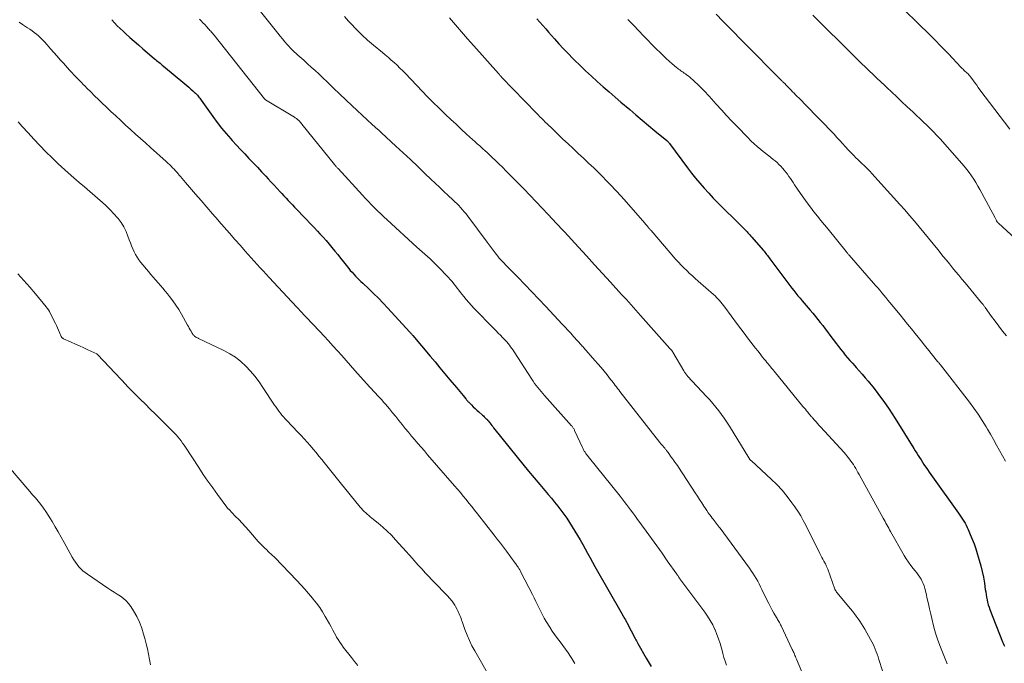
# Model space of a CAD drawing. Units: feet. Extents: x 1980000 to 1985031, y 600000 to 604725.
# Drawn here: x 1980559 to 1980750, y 601087 to 601212 of the extents above; entities that cross this region are included whole.
import ezdxf

# ---------------------------------------------------------------- set-up
doc = ezdxf.new("R2010")
doc.units = ezdxf.units.FT
doc.header["$LTSCALE"] = 100
doc.header["$MEASUREMENT"] = 0
doc.layers.add('CONTOUR INDEX', color=32, linetype='Continuous', lineweight=25)
doc.layers.add('CONTOUR INTERMEDIATE', color=40, linetype='Continuous', lineweight=15)

msp = doc.modelspace()

# ---------------------------------------------------------------- linework, layer by layer
at = {"layer": 'CONTOUR INDEX', "flags": 128}
for points, elevation in [([(1980576.9, 601211.98), (1980577.42, 601211.4), (1980577.95, 601210.82), (1980578.5, 601210.27), (1980579.07, 601209.73), (1980579.55, 601209.29), (1980580.37, 601208.54), (1980581.2, 601207.8), (1980582.04, 601207.07), (1980582.88, 601206.35), (1980585.13, 601204.45), (1980585.35, 601204.26), (1980585.58, 601204.08), (1980585.8, 601203.89), (1980586.02, 601203.7), (1980586.24, 601203.52), (1980586.47, 601203.33), (1980586.69, 601203.15), (1980586.91, 601202.96), (1980591.08, 601199.5), (1980591.47, 601199.17), (1980591.85, 601198.85), (1980592.22, 601198.52), (1980592.6, 601198.19), (1980592.97, 601197.85), (1980593.15, 601197.68), (1980593.33, 601197.51), (1980593.49, 601197.32), (1980593.65, 601197.13), (1980593.8, 601196.94), (1980593.95, 601196.74), (1980594.1, 601196.55), (1980594.24, 601196.35), (1980596.53, 601193.16), (1980597.36, 601192.04), (1980598.21, 601190.94), (1980599.1, 601189.87), (1980600.01, 601188.82), (1980600.27, 601188.53), (1980601.07, 601187.64), (1980601.87, 601186.76), (1980602.69, 601185.9), (1980603.51, 601185.03), (1980604.33, 601184.17), (1980605.15, 601183.31), (1980605.97, 601182.44), (1980606.79, 601181.58), (1980607.26, 601181.08), (1980607.84, 601180.45), (1980608.42, 601179.83), (1980609, 601179.21), (1980609.57, 601178.58), (1980609.92, 601178.2), (1980610.32, 601177.76), (1980610.73, 601177.33), (1980611.14, 601176.89), (1980611.54, 601176.46), (1980611.95, 601176.03), (1980612.36, 601175.59), (1980612.77, 601175.16), (1980613.19, 601174.74), (1980613.87, 601174.03), (1980614.62, 601173.25), (1980615.37, 601172.47), (1980616.11, 601171.68), (1980616.85, 601170.88), (1980617.31, 601170.38), (1980617.9, 601169.73), (1980618.49, 601169.07), (1980619.07, 601168.4), (1980619.64, 601167.73), (1980620.2, 601167.05), (1980620.76, 601166.36), (1980621.31, 601165.67), (1980621.86, 601164.98), (1980622.89, 601163.69), (1980623.2, 601163.3), (1980623.53, 601162.92), (1980623.86, 601162.55), (1980624.2, 601162.18), (1980624.55, 601161.82), (1980624.91, 601161.47), (1980625.27, 601161.12), (1980625.63, 601160.78), (1980626.79, 601159.69), (1980627.73, 601158.79), (1980628.65, 601157.88), (1980629.55, 601156.95), (1980630.44, 601156), (1980634.76, 601151.31), (1980634.83, 601151.22), (1980634.91, 601151.14), (1980634.98, 601151.06), (1980635.06, 601150.97), (1980635.13, 601150.89), (1980635.2, 601150.8), (1980635.28, 601150.71), (1980635.35, 601150.63), (1980638.68, 601146.66), (1980639.65, 601145.51), (1980640.61, 601144.36), (1980641.58, 601143.21), (1980642.55, 601142.06), (1980643.84, 601140.53), (1980644.17, 601140.15), (1980644.49, 601139.76), (1980644.81, 601139.36), (1980645.12, 601138.97), (1980645.62, 601138.35), (1980645.69, 601138.27), (1980645.76, 601138.18), (1980645.83, 601138.1), (1980645.89, 601138.01), (1980645.97, 601137.93), (1980646.04, 601137.85), (1980646.11, 601137.77), (1980646.19, 601137.69), (1980646.73, 601137.16), (1980647.08, 601136.82), (1980647.44, 601136.48), (1980647.79, 601136.15), (1980648.15, 601135.81), (1980648.89, 601135.15), (1980649.04, 601135.02), (1980649.18, 601134.88), (1980649.33, 601134.74), (1980649.47, 601134.61), (1980649.68, 601134.41), (1980649.72, 601134.37), (1980649.76, 601134.33), (1980649.79, 601134.29), (1980649.83, 601134.25), (1980649.87, 601134.21), (1980649.9, 601134.17), (1980649.94, 601134.13), (1980649.97, 601134.08), (1980650.28, 601133.68), (1980650.47, 601133.44), (1980650.66, 601133.2), (1980650.85, 601132.96), (1980651.04, 601132.72), (1980655.61, 601127), (1980656.7, 601125.65), (1980657.79, 601124.32), (1980658.9, 601122.99), (1980660.02, 601121.68), (1980660.98, 601120.55), (1980661.62, 601119.8), (1980662.25, 601119.05), (1980662.88, 601118.29), (1980663.49, 601117.52), (1980664.1, 601116.75), (1980664.68, 601115.96), (1980665.23, 601115.15), (1980665.76, 601114.32), (1980666.83, 601112.62), (1980667.34, 601111.78), (1980667.84, 601110.94), (1980668.33, 601110.08), (1980668.81, 601109.22), (1980669.28, 601108.36), (1980669.76, 601107.49), (1980670.24, 601106.64), (1980670.72, 601105.78), (1980676.01, 601096.51), (1980676.05, 601096.43), (1980676.09, 601096.36), (1980676.13, 601096.28), (1980676.17, 601096.2), (1980676.2, 601096.14), (1980676.22, 601096.09), (1980676.25, 601096.05), (1980676.28, 601096), (1980676.3, 601095.95), (1980676.33, 601095.9), (1980676.35, 601095.88), (1980676.36, 601095.86), (1980676.37, 601095.85), (1980676.38, 601095.83), (1980676.43, 601095.76), (1980676.44, 601095.74), (1980676.45, 601095.73), (1980676.46, 601095.71), (1980676.47, 601095.69), (1980676.63, 601095.42), (1980676.71, 601095.27), (1980676.8, 601095.11), (1980676.88, 601094.96), (1980676.96, 601094.8), (1980678.53, 601091.78), (1980678.66, 601091.55), (1980678.78, 601091.32)], 940), ([(1980659.44, 601212.16), (1980660.01, 601211.51), (1980660.58, 601210.85), (1980661.15, 601210.19), (1980661.72, 601209.54), (1980662.29, 601208.88), (1980662.85, 601208.24), (1980663.72, 601207.27), (1980664.59, 601206.32), (1980665.49, 601205.39), (1980666.4, 601204.46), (1980666.72, 601204.14), (1980667.81, 601203.08), (1980668.91, 601202.03), (1980670.03, 601200.99), (1980671.15, 601199.97), (1980672.3, 601198.95), (1980673.45, 601197.95), (1980674.61, 601196.95), (1980675.77, 601195.96), (1980677.46, 601194.52), (1980678.68, 601193.49), (1980679.9, 601192.46), (1980681.13, 601191.44), (1980682.36, 601190.42), (1980684.67, 601188.52), (1980684.74, 601188.46), (1980684.82, 601188.39), (1980684.89, 601188.32), (1980684.96, 601188.25), (1980685.02, 601188.18), (1980685.09, 601188.1), (1980685.15, 601188.03), (1980685.21, 601187.95), (1980688.69, 601183.23), (1980689.47, 601182.2), (1980690.27, 601181.19), (1980691.1, 601180.21), (1980691.95, 601179.24), (1980692.81, 601178.28), (1980693.7, 601177.34), (1980694.6, 601176.42), (1980695.51, 601175.51), (1980698.22, 601172.85), (1980698.43, 601172.64), (1980698.65, 601172.43), (1980698.86, 601172.21), (1980699.07, 601172), (1980699.22, 601171.84), (1980699.35, 601171.71), (1980699.48, 601171.57), (1980699.61, 601171.44), (1980699.74, 601171.3), (1980699.87, 601171.17), (1980699.99, 601171.03), (1980700.12, 601170.9), (1980700.25, 601170.76), (1980700.39, 601170.61), (1980700.58, 601170.4), (1980700.77, 601170.18), (1980700.97, 601169.97), (1980701.16, 601169.75), (1980703.38, 601167.21), (1980703.55, 601167.01), (1980703.72, 601166.81), (1980703.89, 601166.6), (1980704.06, 601166.39), (1980704.22, 601166.18), (1980704.38, 601165.97), (1980704.54, 601165.76), (1980704.7, 601165.55), (1980708.2, 601160.85), (1980708.58, 601160.35), (1980708.96, 601159.85), (1980709.35, 601159.36), (1980709.74, 601158.87), (1980710.14, 601158.38), (1980710.54, 601157.9), (1980710.95, 601157.41), (1980711.35, 601156.93), (1980712.54, 601155.55), (1980713.03, 601154.96), (1980713.52, 601154.37), (1980714.01, 601153.78), (1980714.48, 601153.18), (1980714.96, 601152.57), (1980715.43, 601151.97), (1980715.89, 601151.35), (1980716.35, 601150.74), (1980717.6, 601149.05), (1980718.03, 601148.49), (1980718.45, 601147.93), (1980718.89, 601147.39), (1980719.34, 601146.85), (1980719.79, 601146.31), (1980720.24, 601145.78), (1980720.71, 601145.26), (1980721.17, 601144.73), (1980721.43, 601144.45), (1980722.02, 601143.79), (1980722.61, 601143.13), (1980723.19, 601142.45), (1980723.76, 601141.78), (1980724.01, 601141.48), (1980724.69, 601140.65), (1980725.36, 601139.81), (1980726, 601138.95), (1980726.63, 601138.09), (1980727.25, 601137.21), (1980727.85, 601136.33), (1980728.44, 601135.43), (1980729.01, 601134.53), (1980732.65, 601128.71), (1980732.93, 601128.26), (1980733.2, 601127.82), (1980733.48, 601127.37), (1980733.77, 601126.93), (1980734.05, 601126.49), (1980734.33, 601126.05), (1980734.62, 601125.61), (1980734.91, 601125.17), (1980734.97, 601125.09), (1980735.3, 601124.61), (1980735.62, 601124.13), (1980735.95, 601123.66), (1980736.29, 601123.19), (1980741.34, 601116.14), (1980741.6, 601115.76), (1980741.86, 601115.38), (1980742.11, 601114.99), (1980742.35, 601114.6), (1980742.59, 601114.21), (1980742.8, 601113.8), (1980743.01, 601113.39), (1980743.2, 601112.97), (1980743.61, 601112), (1980743.99, 601111.09), (1980744.34, 601110.17), (1980744.66, 601109.24), (1980744.96, 601108.3), (1980745.36, 601107), (1980745.66, 601105.91), (1980745.93, 601104.81), (1980746.15, 601103.7), (1980746.34, 601102.58), (1980746.52, 601101.34), (1980746.6, 601100.84), (1980746.68, 601100.34), (1980746.76, 601099.84), (1980746.86, 601099.34), (1980746.97, 601098.85), (1980747.09, 601098.36), (1980747.25, 601097.88), (1980747.42, 601097.41), (1980749.88, 601091.16), (1980750, 601090.87), (1980750.13, 601090.58), (1980750.26, 601090.29)], 920), ([(1980678.78, 601091.32), (1980678.91, 601091.09), (1980679.04, 601090.86), (1980680.68, 601087.99), (1980681.6, 601086.38)], 940)]:
    msp.add_lwpolyline(points, dxfattribs=dict(at, elevation=elevation))
at = {"layer": 'CONTOUR INTERMEDIATE', "flags": 128}
for points, elevation in [([(1980603.19, 601216.89), (1980609.1, 601209.36), (1980609.55, 601208.8), (1980610.01, 601208.24), (1980610.48, 601207.69), (1980610.96, 601207.15), (1980611.26, 601206.81), (1980611.6, 601206.45), (1980611.95, 601206.09), (1980612.3, 601205.75), (1980612.67, 601205.42), (1980613.04, 601205.09), (1980613.41, 601204.76), (1980613.78, 601204.43), (1980614.15, 601204.1), (1980614.89, 601203.44), (1980615.62, 601202.78), (1980616.35, 601202.11), (1980617.08, 601201.44), (1980617.79, 601200.76), (1980618.76, 601199.83), (1980619.96, 601198.68), (1980621.16, 601197.54), (1980622.36, 601196.4), (1980623.57, 601195.26), (1980627.43, 601191.65), (1980627.54, 601191.54), (1980627.65, 601191.44), (1980627.77, 601191.34), (1980627.89, 601191.23), (1980628, 601191.13), (1980628.12, 601191.03), (1980628.24, 601190.93), (1980628.36, 601190.83), (1980628.51, 601190.71), (1980628.71, 601190.54), (1980628.9, 601190.37), (1980629.09, 601190.2), (1980629.28, 601190.03), (1980632.06, 601187.45), (1980633.48, 601186.13), (1980634.9, 601184.8), (1980636.3, 601183.46), (1980637.7, 601182.12), (1980638.83, 601181.02), (1980639.66, 601180.22), (1980640.5, 601179.43), (1980641.34, 601178.63), (1980642.19, 601177.85), (1980643.09, 601177.01), (1980643.48, 601176.64), (1980643.87, 601176.26), (1980644.25, 601175.88), (1980644.62, 601175.49), (1980644.98, 601175.08), (1980645.33, 601174.67), (1980645.67, 601174.25), (1980646, 601173.83), (1980649.76, 601168.77), (1980650.15, 601168.25), (1980650.53, 601167.74), (1980650.92, 601167.22), (1980651.32, 601166.71), (1980652.04, 601165.77), (1980652.07, 601165.73), (1980652.11, 601165.69), (1980652.14, 601165.64), (1980652.18, 601165.6), (1980652.21, 601165.56), (1980652.25, 601165.53), (1980652.29, 601165.49), (1980652.33, 601165.45), (1980652.6, 601165.17), (1980652.77, 601164.99), (1980652.95, 601164.81), (1980653.12, 601164.64), (1980653.29, 601164.46), (1980655.71, 601161.98), (1980657.08, 601160.56), (1980658.46, 601159.13), (1980659.82, 601157.69), (1980661.17, 601156.25), (1980664.35, 601152.85), (1980664.91, 601152.26), (1980665.46, 601151.66), (1980666.01, 601151.07), (1980666.55, 601150.47), (1980667.34, 601149.62), (1980667.49, 601149.45), (1980667.65, 601149.28), (1980667.8, 601149.11), (1980667.96, 601148.93), (1980668.11, 601148.76), (1980668.26, 601148.59), (1980668.41, 601148.42), (1980668.57, 601148.24), (1980670.69, 601145.82), (1980671.3, 601145.12), (1980671.89, 601144.42), (1980672.48, 601143.7), (1980673.07, 601142.99), (1980673.76, 601142.13), (1980673.99, 601141.84), (1980674.22, 601141.55), (1980674.45, 601141.26), (1980674.67, 601140.96), (1980674.89, 601140.67), (1980675.12, 601140.37), (1980675.34, 601140.08), (1980675.57, 601139.79), (1980683.34, 601129.87), (1980683.51, 601129.64), (1980683.69, 601129.42), (1980683.88, 601129.2), (1980684.06, 601128.98), (1980684.26, 601128.75), (1980684.35, 601128.64), (1980684.44, 601128.54), (1980684.52, 601128.44), (1980684.61, 601128.33), (1980684.69, 601128.22), (1980684.77, 601128.12), (1980684.85, 601128.01), (1980684.93, 601127.9), (1980685.19, 601127.53), (1980685.4, 601127.23), (1980685.61, 601126.94), (1980685.83, 601126.65), (1980686.04, 601126.36), (1980686.06, 601126.32), (1980686.28, 601126.01), (1980686.5, 601125.7), (1980686.72, 601125.39), (1980686.93, 601125.07), (1980690.18, 601120.07), (1980690.6, 601119.43), (1980691.02, 601118.79), (1980691.44, 601118.15), (1980691.87, 601117.51), (1980692.19, 601117.04), (1980692.46, 601116.64), (1980692.73, 601116.24), (1980693.02, 601115.85), (1980693.3, 601115.47), (1980693.51, 601115.2), (1980693.7, 601114.95), (1980693.88, 601114.7), (1980694.07, 601114.45), (1980694.26, 601114.2), (1980694.45, 601113.95), (1980694.64, 601113.7), (1980694.82, 601113.45), (1980695.01, 601113.2), (1980700.7, 601105.44), (1980701.05, 601104.95), (1980701.39, 601104.46), (1980701.71, 601103.95), (1980702.02, 601103.44), (1980702.32, 601102.92), (1980702.6, 601102.39), (1980702.88, 601101.86), (1980703.14, 601101.32), (1980704.16, 601099.21), (1980704.47, 601098.58), (1980704.79, 601097.95), (1980705.13, 601097.33), (1980705.48, 601096.71), (1980705.96, 601095.9), (1980706.08, 601095.69), (1980706.2, 601095.49), (1980706.31, 601095.29), (1980706.43, 601095.08), (1980706.54, 601094.88), (1980706.66, 601094.67), (1980706.76, 601094.46), (1980706.86, 601094.25), (1980709.04, 601089.64), (1980709.05, 601089.62), (1980709.05, 601089.61), (1980709.06, 601089.59), (1980709.07, 601089.58), (1980709.11, 601089.52), (1980709.12, 601089.5), (1980709.12, 601089.49), (1980709.13, 601089.47), (1980709.14, 601089.45), (1980709.19, 601089.36), (1980709.22, 601089.29), (1980709.26, 601089.23), (1980709.29, 601089.17), (1980709.31, 601089.1), (1980709.46, 601088.76), (1980709.55, 601088.53), (1980709.65, 601088.29), (1980709.75, 601088.06), (1980709.85, 601087.82), (1980713.98, 601077.96)], 932), ([(1980694.28, 601213.04), (1980695.58, 601211.7), (1980696.65, 601210.6), (1980697.73, 601209.5), (1980698.8, 601208.4), (1980699.88, 601207.31), (1980706.73, 601200.39), (1980706.82, 601200.29), (1980706.92, 601200.2), (1980707.02, 601200.1), (1980707.11, 601200.01), (1980707.21, 601199.91), (1980707.3, 601199.82), (1980707.4, 601199.72), (1980707.5, 601199.63), (1980707.92, 601199.2), (1980708.22, 601198.9), (1980708.52, 601198.6), (1980708.81, 601198.3), (1980709.1, 601197.99), (1980709.39, 601197.69), (1980709.69, 601197.38), (1980709.98, 601197.08), (1980710.28, 601196.78), (1980713.75, 601193.25), (1980714.33, 601192.67), (1980714.9, 601192.08), (1980715.47, 601191.5), (1980716.03, 601190.91), (1980716.6, 601190.32), (1980717.16, 601189.73), (1980717.72, 601189.13), (1980718.27, 601188.53), (1980719.91, 601186.72), (1980720.28, 601186.32), (1980720.65, 601185.93), (1980721.03, 601185.55), (1980721.41, 601185.17), (1980721.8, 601184.8), (1980722.18, 601184.43), (1980722.57, 601184.06), (1980722.97, 601183.69), (1980722.98, 601183.68), (1980723.38, 601183.3), (1980723.76, 601182.91), (1980724.14, 601182.51), (1980724.52, 601182.11), (1980729.93, 601176.09), (1980730.88, 601175.03), (1980731.82, 601173.95), (1980732.75, 601172.86), (1980733.66, 601171.77), (1980734.57, 601170.66), (1980735.48, 601169.56), (1980736.38, 601168.45), (1980737.29, 601167.34), (1980738.37, 601166.01), (1980738.97, 601165.28), (1980739.57, 601164.54), (1980740.17, 601163.81), (1980740.77, 601163.08), (1980741.38, 601162.35), (1980741.98, 601161.62), (1980742.59, 601160.89), (1980743.19, 601160.16), (1980745.8, 601157.01), (1980745.89, 601156.89), (1980745.99, 601156.78), (1980746.08, 601156.66), (1980746.17, 601156.55), (1980746.25, 601156.43), (1980746.34, 601156.32), (1980746.43, 601156.2), (1980746.51, 601156.08), (1980747.74, 601154.37), (1980748.44, 601153.41), (1980749.15, 601152.45), (1980749.89, 601151.5), (1980750.63, 601150.57)], 912), ([(1980730.3, 601214.34), (1980733.88, 601210.86), (1980735.27, 601209.49), (1980736.65, 601208.11), (1980738.01, 601206.72), (1980739.36, 601205.32), (1980741.78, 601202.79), (1980741.92, 601202.64), (1980742.06, 601202.5), (1980742.2, 601202.35), (1980742.34, 601202.21), (1980742.49, 601202.06), (1980742.64, 601201.92), (1980742.78, 601201.78), (1980742.94, 601201.65), (1980743.17, 601201.44), (1980743.25, 601201.36), (1980743.33, 601201.29), (1980743.4, 601201.21), (1980743.47, 601201.13), (1980743.54, 601201.05), (1980743.61, 601200.96), (1980743.68, 601200.88), (1980743.74, 601200.79), (1980744.23, 601200.1), (1980744.54, 601199.67), (1980744.85, 601199.24), (1980745.17, 601198.81), (1980745.49, 601198.39), (1980751.29, 601190.7)], 904), ([(1980558.89, 601211.47), (1980559.54, 601211.04), (1980560.5, 601210.43), (1980560.94, 601210.13), (1980561.38, 601209.82), (1980561.81, 601209.5), (1980562.23, 601209.17), (1980562.63, 601208.82), (1980563.03, 601208.46), (1980563.41, 601208.08), (1980563.78, 601207.69), (1980564.34, 601207.07), (1980564.98, 601206.35), (1980565.62, 601205.64), (1980566.25, 601204.92), (1980566.88, 601204.2), (1980567.48, 601203.51), (1980567.87, 601203.06), (1980568.26, 601202.62), (1980568.66, 601202.19), (1980569.06, 601201.76), (1980569.15, 601201.66), (1980569.51, 601201.29), (1980569.87, 601200.91), (1980570.24, 601200.54), (1980570.6, 601200.16), (1980570.96, 601199.79), (1980571.33, 601199.42), (1980571.7, 601199.04), (1980572.06, 601198.67), (1980572.79, 601197.95), (1980573.53, 601197.21), (1980574.27, 601196.49), (1980575.02, 601195.77), (1980575.77, 601195.05), (1980576.7, 601194.17), (1980577.65, 601193.28), (1980578.6, 601192.39), (1980579.56, 601191.51), (1980580.53, 601190.64), (1980581.49, 601189.78), (1980582.46, 601188.91), (1980583.43, 601188.04), (1980584.4, 601187.17), (1980587.46, 601184.41), (1980587.77, 601184.13), (1980588.08, 601183.84), (1980588.39, 601183.54), (1980588.68, 601183.24), (1980588.98, 601182.93), (1980589.27, 601182.62), (1980589.55, 601182.3), (1980589.83, 601181.98), (1980589.92, 601181.88), (1980590.25, 601181.51), (1980590.57, 601181.14), (1980590.89, 601180.76), (1980591.21, 601180.39), (1980593.16, 601178.11), (1980594.26, 601176.84), (1980595.35, 601175.56), (1980596.45, 601174.29), (1980597.55, 601173.03), (1980597.68, 601172.88), (1980598.72, 601171.69), (1980599.76, 601170.5), (1980600.8, 601169.31), (1980601.85, 601168.12), (1980602.79, 601167.05), (1980603.37, 601166.4), (1980603.94, 601165.75), (1980604.52, 601165.1), (1980605.1, 601164.46), (1980605.69, 601163.82), (1980606.27, 601163.18), (1980606.86, 601162.54), (1980607.45, 601161.9), (1980611.83, 601157.21), (1980611.98, 601157.05), (1980612.14, 601156.88), (1980612.29, 601156.71), (1980612.44, 601156.55), (1980612.73, 601156.23), (1980612.8, 601156.15), (1980613, 601155.95), (1980613.08, 601155.87), (1980613.17, 601155.78), (1980613.26, 601155.69), (1980613.34, 601155.6), (1980617.22, 601151.47), (1980618.09, 601150.53), (1980618.96, 601149.59), (1980619.82, 601148.65), (1980620.68, 601147.69), (1980621.53, 601146.74), (1980622.38, 601145.78), (1980623.23, 601144.83), (1980624.09, 601143.88), (1980626.92, 601140.71), (1980627.3, 601140.28), (1980627.7, 601139.85), (1980628.09, 601139.43), (1980628.49, 601139.01), (1980628.89, 601138.59), (1980629.29, 601138.16), (1980629.67, 601137.73), (1980630.05, 601137.29), (1980630.8, 601136.39), (1980631.42, 601135.65), (1980632.04, 601134.9), (1980632.65, 601134.14), (1980633.26, 601133.37), (1980633.28, 601133.34), (1980633.87, 601132.59), (1980634.47, 601131.85), (1980635.08, 601131.12), (1980635.7, 601130.39), (1980636.33, 601129.67), (1980636.95, 601128.95), (1980637.58, 601128.22), (1980638.2, 601127.5), (1980643.44, 601121.46), (1980644.01, 601120.8), (1980644.58, 601120.13), (1980645.14, 601119.46), (1980645.7, 601118.78), (1980646.25, 601118.1), (1980646.8, 601117.42), (1980647.35, 601116.73), (1980647.89, 601116.04), (1980651.14, 601111.89), (1980651.74, 601111.11), (1980652.34, 601110.33), (1980652.94, 601109.54), (1980653.52, 601108.75), (1980655.21, 601106.46), (1980655.33, 601106.3), (1980655.45, 601106.13), (1980655.56, 601105.97), (1980655.68, 601105.8), (1980655.79, 601105.63), (1980655.95, 601105.37), (1980656.11, 601105.11), (1980656.26, 601104.85), (1980656.4, 601104.58), (1980658.59, 601100.34), (1980658.92, 601099.68), (1980659.24, 601099.02), (1980659.56, 601098.36), (1980659.86, 601097.69), (1980660.18, 601097.02), (1980660.51, 601096.37), (1980660.87, 601095.73), (1980661.25, 601095.1), (1980661.95, 601093.99), (1980662.42, 601093.26), (1980662.92, 601092.54), (1980663.43, 601091.83), (1980663.96, 601091.14), (1980664.49, 601090.44), (1980665.01, 601089.74), (1980665.51, 601089.02), (1980665.99, 601088.29), (1980666.23, 601087.91), (1980666.81, 601086.98)], 944), ([(1980593.88, 601212.1), (1980594.23, 601211.75), (1980594.58, 601211.39), (1980594.93, 601211.02), (1980595.27, 601210.65), (1980595.66, 601210.22), (1980595.8, 601210.06), (1980595.94, 601209.91), (1980596.08, 601209.75), (1980596.21, 601209.59), (1980596.34, 601209.43), (1980596.48, 601209.27), (1980596.61, 601209.11), (1980596.74, 601208.95), (1980606.53, 601196.61), (1980606.55, 601196.59), (1980606.56, 601196.58), (1980606.58, 601196.56), (1980606.6, 601196.54), (1980606.67, 601196.48), (1980606.69, 601196.47), (1980606.7, 601196.45), (1980606.72, 601196.44), (1980606.74, 601196.43), (1980612.34, 601193.04), (1980612.48, 601192.95), (1980612.62, 601192.86), (1980612.75, 601192.77), (1980612.88, 601192.67), (1980613.01, 601192.56), (1980613.13, 601192.45), (1980613.25, 601192.34), (1980613.37, 601192.22), (1980613.48, 601192.1), (1980613.59, 601191.98), (1980613.69, 601191.85), (1980613.8, 601191.72), (1980620.12, 601183.87), (1980620.21, 601183.77), (1980620.29, 601183.66), (1980620.38, 601183.56), (1980620.46, 601183.46), (1980620.55, 601183.36), (1980620.64, 601183.26), (1980620.73, 601183.16), (1980620.82, 601183.06), (1980625.58, 601177.88), (1980626.16, 601177.26), (1980626.73, 601176.65), (1980627.32, 601176.04), (1980627.91, 601175.44), (1980628.5, 601174.85), (1980629.11, 601174.26), (1980629.72, 601173.68), (1980630.34, 601173.11), (1980636.13, 601167.83), (1980636.64, 601167.37), (1980637.16, 601166.9), (1980637.68, 601166.44), (1980638.2, 601165.98), (1980638.71, 601165.51), (1980639.22, 601165.04), (1980639.71, 601164.55), (1980640.2, 601164.05), (1980642.26, 601161.89), (1980642.62, 601161.5), (1980642.96, 601161.11), (1980643.29, 601160.7), (1980643.62, 601160.28), (1980643.93, 601159.85), (1980644.25, 601159.43), (1980644.58, 601159.02), (1980644.91, 601158.61), (1980645.22, 601158.22), (1980645.71, 601157.62), (1980646.22, 601157.04), (1980646.74, 601156.47), (1980647.28, 601155.9), (1980651.08, 601151.99), (1980651.5, 601151.56), (1980651.92, 601151.13), (1980652.34, 601150.7), (1980652.76, 601150.27), (1980653.03, 601149.99), (1980653.31, 601149.7), (1980653.58, 601149.4), (1980653.84, 601149.09), (1980654.09, 601148.77), (1980654.34, 601148.45), (1980654.58, 601148.12), (1980654.81, 601147.79), (1980655.03, 601147.46), (1980658.43, 601142.2), (1980658.71, 601141.77), (1980659, 601141.35), (1980659.31, 601140.94), (1980659.62, 601140.54), (1980659.94, 601140.14), (1980660.26, 601139.75), (1980660.59, 601139.36), (1980660.93, 601138.98), (1980666.18, 601133.12), (1980666.27, 601133.01), (1980666.35, 601132.91), (1980666.43, 601132.79), (1980666.51, 601132.68), (1980666.58, 601132.56), (1980666.65, 601132.44), (1980666.71, 601132.32), (1980666.77, 601132.19), (1980668.29, 601128.89), (1980668.4, 601128.65), (1980668.52, 601128.42), (1980668.65, 601128.19), (1980668.79, 601127.97), (1980668.93, 601127.75), (1980669.08, 601127.54), (1980669.24, 601127.32), (1980669.4, 601127.12), (1980675.59, 601119.44), (1980676.01, 601118.91), (1980676.42, 601118.38), (1980676.83, 601117.84), (1980677.24, 601117.3), (1980677.64, 601116.76), (1980678.04, 601116.21), (1980678.44, 601115.67), (1980678.84, 601115.12), (1980680.66, 601112.63), (1980681.69, 601111.21), (1980682.72, 601109.78), (1980683.74, 601108.35), (1980684.76, 601106.91), (1980686.59, 601104.29), (1980686.69, 601104.16), (1980686.78, 601104.03), (1980686.87, 601103.89), (1980686.96, 601103.75), (1980687.12, 601103.5), (1980687.19, 601103.41), (1980692.03, 601096.92), (1980692.59, 601096.12), (1980693.12, 601095.29), (1980693.58, 601094.43), (1980694.01, 601093.55), (1980694.05, 601093.46), (1980694.41, 601092.6), (1980694.74, 601091.73), (1980695.02, 601090.84), (1980695.28, 601089.94), (1980695.34, 601089.7), (1980695.54, 601088.92), (1980695.77, 601088.14), (1980696.01, 601087.37), (1980696.26, 601086.61)], 936), ([(1980622.08, 601212.61), (1980622.88, 601211.71), (1980623.31, 601211.23), (1980624.36, 601210.13), (1980625.44, 601209.05), (1980626.56, 601208.03), (1980627.72, 601207.04), (1980629.42, 601205.63), (1980630, 601205.14), (1980630.59, 601204.65), (1980631.16, 601204.14), (1980631.73, 601203.64), (1980632.29, 601203.12), (1980632.84, 601202.59), (1980633.39, 601202.05), (1980633.92, 601201.5), (1980637.14, 601198.13), (1980638.21, 601197.03), (1980639.29, 601195.93), (1980640.38, 601194.85), (1980641.49, 601193.78), (1980641.69, 601193.58), (1980642.71, 601192.62), (1980643.73, 601191.66), (1980644.76, 601190.71), (1980645.79, 601189.77), (1980646.92, 601188.74), (1980647.39, 601188.31), (1980647.86, 601187.89), (1980648.33, 601187.46), (1980648.81, 601187.04), (1980648.97, 601186.89), (1980649.36, 601186.54), (1980649.75, 601186.19), (1980650.14, 601185.83), (1980650.52, 601185.47), (1980650.9, 601185.11), (1980651.28, 601184.75), (1980651.66, 601184.38), (1980652.04, 601184.01), (1980652.74, 601183.31), (1980653.46, 601182.59), (1980654.18, 601181.87), (1980654.9, 601181.15), (1980655.62, 601180.42), (1980656.64, 601179.39), (1980657.23, 601178.79), (1980657.82, 601178.18), (1980658.4, 601177.57), (1980658.98, 601176.96), (1980659.56, 601176.34), (1980660.14, 601175.73), (1980660.71, 601175.11), (1980661.29, 601174.49), (1980662.73, 601172.96), (1980662.98, 601172.68), (1980663.24, 601172.41), (1980663.49, 601172.14), (1980663.75, 601171.86), (1980664.01, 601171.59), (1980664.26, 601171.32), (1980664.51, 601171.04), (1980664.77, 601170.76), (1980667.5, 601167.78), (1980669.05, 601166.09), (1980670.61, 601164.39), (1980672.16, 601162.7), (1980673.71, 601161), (1980675.9, 601158.63), (1980676.36, 601158.12), (1980676.82, 601157.62), (1980677.29, 601157.11), (1980677.75, 601156.6), (1980678.21, 601156.09), (1980678.67, 601155.58), (1980679.13, 601155.07), (1980679.59, 601154.55), (1980685.27, 601148.15), (1980685.34, 601148.08), (1980685.4, 601148), (1980685.47, 601147.93), (1980685.53, 601147.86), (1980685.57, 601147.81), (1980685.62, 601147.76), (1980685.66, 601147.71), (1980685.69, 601147.66), (1980685.73, 601147.61), (1980685.77, 601147.56), (1980685.8, 601147.5), (1980685.84, 601147.45), (1980685.87, 601147.39), (1980687.96, 601143.78), (1980688.04, 601143.64), (1980688.12, 601143.51), (1980688.21, 601143.38), (1980688.3, 601143.25), (1980688.4, 601143.13), (1980688.5, 601143), (1980688.6, 601142.89), (1980688.7, 601142.77), (1980692.39, 601138.8), (1980693, 601138.13), (1980693.6, 601137.45), (1980694.18, 601136.75), (1980694.75, 601136.04), (1980695.3, 601135.32), (1980695.83, 601134.58), (1980696.33, 601133.83), (1980696.82, 601133.07), (1980700.6, 601126.89), (1980700.65, 601126.81), (1980700.7, 601126.73), (1980700.76, 601126.66), (1980700.82, 601126.58), (1980700.88, 601126.51), (1980700.95, 601126.45), (1980701.02, 601126.38), (1980701.09, 601126.31), (1980704.94, 601122.76), (1980706.03, 601121.69), (1980707.08, 601120.58), (1980708.05, 601119.4), (1980708.97, 601118.18), (1980709.53, 601117.38), (1980710.12, 601116.51), (1980710.67, 601115.63), (1980711.18, 601114.73), (1980711.67, 601113.8), (1980714.4, 601108.33), (1980714.59, 601107.94), (1980714.79, 601107.56), (1980714.98, 601107.18), (1980715.19, 601106.8), (1980715.46, 601106.29), (1980715.53, 601106.17), (1980715.59, 601106.05), (1980715.65, 601105.92), (1980715.71, 601105.79), (1980715.77, 601105.67), (1980715.82, 601105.54), (1980715.87, 601105.41), (1980715.92, 601105.28), (1980717.33, 601101.39), (1980717.36, 601101.31), (1980717.4, 601101.22), (1980717.44, 601101.14), (1980717.48, 601101.06), (1980717.53, 601100.98), (1980717.58, 601100.9), (1980717.64, 601100.83), (1980717.69, 601100.76), (1980720.34, 601097.57), (1980720.73, 601097.1), (1980721.1, 601096.62), (1980721.47, 601096.14), (1980721.82, 601095.65), (1980722.16, 601095.14), (1980722.49, 601094.64), (1980722.81, 601094.12), (1980723.12, 601093.6), (1980724.24, 601091.63), (1980724.49, 601091.16), (1980724.73, 601090.69), (1980724.95, 601090.22), (1980725.16, 601089.73), (1980725.36, 601089.24), (1980725.54, 601088.75), (1980725.71, 601088.25), (1980725.88, 601087.75), (1980726.57, 601085.5)], 928), ([(1980642.44, 601212.36), (1980643.62, 601211), (1980644.8, 601209.64), (1980645.99, 601208.28), (1980647.18, 601206.93), (1980651.97, 601201.5), (1980651.98, 601201.49), (1980652, 601201.47), (1980652.01, 601201.45), (1980652.03, 601201.44), (1980652.09, 601201.37), (1980652.1, 601201.36), (1980652.12, 601201.34), (1980652.13, 601201.32), (1980652.15, 601201.31), (1980652.27, 601201.17), (1980652.35, 601201.09), (1980652.43, 601201.01), (1980652.51, 601200.93), (1980652.58, 601200.84), (1980659.36, 601193.83), (1980659.7, 601193.48), (1980660.04, 601193.13), (1980660.38, 601192.79), (1980660.72, 601192.44), (1980661.07, 601192.1), (1980661.41, 601191.75), (1980661.76, 601191.42), (1980662.12, 601191.08), (1980664.5, 601188.81), (1980665.49, 601187.87), (1980666.48, 601186.94), (1980667.48, 601186), (1980668.48, 601185.07), (1980669.48, 601184.14), (1980670.47, 601183.2), (1980671.45, 601182.24), (1980672.42, 601181.28), (1980672.66, 601181.04), (1980673.73, 601179.94), (1980674.79, 601178.83), (1980675.83, 601177.69), (1980676.85, 601176.54), (1980680.42, 601172.44), (1980680.54, 601172.3), (1980680.66, 601172.16), (1980680.78, 601172.01), (1980680.9, 601171.87), (1980680.97, 601171.78), (1980681.05, 601171.69), (1980681.13, 601171.59), (1980681.21, 601171.49), (1980681.29, 601171.4), (1980681.37, 601171.3), (1980681.45, 601171.21), (1980681.53, 601171.11), (1980681.61, 601171.02), (1980686.45, 601165.43), (1980686.95, 601164.87), (1980687.46, 601164.31), (1980687.99, 601163.77), (1980688.53, 601163.24), (1980689.08, 601162.72), (1980689.64, 601162.21), (1980690.2, 601161.7), (1980690.77, 601161.2), (1980693.73, 601158.6), (1980694.04, 601158.32), (1980694.34, 601158.03), (1980694.63, 601157.73), (1980694.91, 601157.42), (1980695.18, 601157.1), (1980695.45, 601156.78), (1980695.71, 601156.45), (1980695.96, 601156.12), (1980698.39, 601152.81), (1980699.03, 601151.94), (1980699.68, 601151.07), (1980700.34, 601150.21), (1980701, 601149.35), (1980701.45, 601148.77), (1980701.89, 601148.21), (1980702.33, 601147.65), (1980702.77, 601147.09), (1980703.22, 601146.53), (1980703.65, 601146), (1980703.88, 601145.71), (1980704.12, 601145.42), (1980704.36, 601145.13), (1980704.59, 601144.85), (1980704.83, 601144.56), (1980705.07, 601144.27), (1980705.31, 601143.98), (1980705.55, 601143.69), (1980711.11, 601136.89), (1980711.35, 601136.6), (1980711.59, 601136.31), (1980711.82, 601136.02), (1980712.06, 601135.73), (1980712.4, 601135.32), (1980712.46, 601135.24), (1980712.53, 601135.16), (1980712.6, 601135.08), (1980712.66, 601135), (1980712.73, 601134.92), (1980712.8, 601134.84), (1980712.87, 601134.76), (1980712.94, 601134.68), (1980713.36, 601134.2), (1980713.65, 601133.88), (1980713.93, 601133.56), (1980714.22, 601133.25), (1980714.51, 601132.93), (1980719.09, 601127.91), (1980719.37, 601127.6), (1980719.65, 601127.27), (1980719.91, 601126.95), (1980720.17, 601126.61), (1980720.42, 601126.27), (1980720.67, 601125.92), (1980720.9, 601125.57), (1980721.12, 601125.21), (1980721.14, 601125.18), (1980721.36, 601124.8), (1980721.59, 601124.42), (1980721.8, 601124.03), (1980722.02, 601123.65), (1980726.71, 601115.2), (1980726.89, 601114.88), (1980727.06, 601114.55), (1980727.24, 601114.23), (1980727.41, 601113.9), (1980727.59, 601113.57), (1980727.76, 601113.25), (1980727.94, 601112.92), (1980728.12, 601112.6), (1980730.77, 601107.93), (1980731.18, 601107.26), (1980731.6, 601106.61), (1980732.06, 601105.98), (1980732.54, 601105.37), (1980732.9, 601104.93), (1980733.21, 601104.54), (1980733.5, 601104.15), (1980733.78, 601103.74), (1980734.04, 601103.33), (1980734.28, 601102.9), (1980734.48, 601102.46), (1980734.64, 601102.01), (1980734.78, 601101.54), (1980735.01, 601100.52), (1980735.24, 601099.53), (1980735.47, 601098.54), (1980735.7, 601097.55), (1980735.92, 601096.56), (1980736.12, 601095.68), (1980736.48, 601094.26), (1980736.88, 601092.85), (1980737.34, 601091.47), (1980737.84, 601090.09), (1980739.1, 601086.9)], 924), ([(1980677.11, 601212.04), (1980677.36, 601211.78), (1980677.61, 601211.51), (1980677.86, 601211.25), (1980678.11, 601210.99), (1980679.27, 601209.78), (1980680.11, 601208.91), (1980680.94, 601208.05), (1980681.79, 601207.19), (1980682.63, 601206.34), (1980683.42, 601205.55), (1980683.98, 601205), (1980684.56, 601204.45), (1980685.15, 601203.92), (1980685.74, 601203.4), (1980686.54, 601202.72), (1980686.75, 601202.55), (1980686.96, 601202.38), (1980687.18, 601202.22), (1980687.4, 601202.06), (1980687.62, 601201.91), (1980687.84, 601201.76), (1980688.06, 601201.6), (1980688.28, 601201.45), (1980688.49, 601201.3), (1980688.81, 601201.06), (1980689.13, 601200.82), (1980689.43, 601200.56), (1980689.73, 601200.3), (1980690.19, 601199.87), (1980690.54, 601199.54), (1980690.89, 601199.21), (1980691.23, 601198.86), (1980691.57, 601198.52), (1980691.9, 601198.17), (1980692.23, 601197.82), (1980692.56, 601197.46), (1980692.88, 601197.1), (1980694.25, 601195.6), (1980695.27, 601194.49), (1980696.29, 601193.39), (1980697.31, 601192.3), (1980698.35, 601191.21), (1980700.41, 601189.07), (1980701.01, 601188.47), (1980701.62, 601187.89), (1980702.25, 601187.34), (1980702.9, 601186.8), (1980703.09, 601186.66), (1980703.66, 601186.21), (1980704.22, 601185.75), (1980704.79, 601185.29), (1980705.35, 601184.83), (1980705.69, 601184.55), (1980706.08, 601184.22), (1980706.45, 601183.87), (1980706.81, 601183.51), (1980707.15, 601183.13), (1980707.18, 601183.1), (1980707.49, 601182.73), (1980707.8, 601182.35), (1980708.1, 601181.95), (1980708.39, 601181.56), (1980708.67, 601181.15), (1980708.95, 601180.75), (1980709.23, 601180.34), (1980709.5, 601179.93), (1980710.66, 601178.23), (1980711.28, 601177.33), (1980711.92, 601176.44), (1980712.58, 601175.56), (1980713.25, 601174.69), (1980713.93, 601173.83), (1980714.61, 601172.97), (1980715.29, 601172.12), (1980715.98, 601171.27), (1980719.48, 601166.98), (1980719.55, 601166.89), (1980719.63, 601166.8), (1980719.7, 601166.71), (1980719.78, 601166.62), (1980719.85, 601166.52), (1980719.93, 601166.43), (1980720, 601166.34), (1980720.08, 601166.25), (1980724.83, 601160.83), (1980725.23, 601160.36), (1980725.64, 601159.89), (1980726.04, 601159.43), (1980726.43, 601158.95), (1980726.83, 601158.48), (1980727.23, 601158.01), (1980727.62, 601157.53), (1980728.01, 601157.05), (1980729.97, 601154.64), (1980730.7, 601153.73), (1980731.44, 601152.82), (1980732.17, 601151.92), (1980732.91, 601151.01), (1980734.31, 601149.3), (1980734.35, 601149.25), (1980734.38, 601149.2), (1980734.42, 601149.16), (1980734.46, 601149.11), (1980734.5, 601149.06), (1980734.54, 601149.02), (1980734.58, 601148.97), (1980734.62, 601148.92), (1980734.8, 601148.69), (1980734.93, 601148.53), (1980735.06, 601148.37), (1980735.19, 601148.21), (1980735.32, 601148.05), (1980737.27, 601145.61), (1980737.34, 601145.53), (1980737.41, 601145.44), (1980737.48, 601145.36), (1980737.55, 601145.27), (1980737.62, 601145.19), (1980737.68, 601145.1), (1980737.75, 601145.02), (1980737.82, 601144.93), (1980743.43, 601137.7), (1980744.3, 601136.54), (1980745.13, 601135.36), (1980745.93, 601134.15), (1980746.69, 601132.93), (1980746.95, 601132.49), (1980747.56, 601131.46), (1980748.15, 601130.42), (1980748.72, 601129.37), (1980749.28, 601128.32), (1980749.85, 601127.26), (1980750.42, 601126.22)], 916), ([(1980713.02, 601212.89), (1980721.04, 601204.89), (1980721.78, 601204.17), (1980722.51, 601203.45), (1980723.25, 601202.73), (1980724, 601202.02), (1980724.74, 601201.32), (1980725.49, 601200.61), (1980726.24, 601199.9), (1980726.99, 601199.2), (1980727.43, 601198.79), (1980728.39, 601197.88), (1980729.36, 601196.97), (1980730.33, 601196.06), (1980731.3, 601195.15), (1980732.53, 601193.99), (1980733.19, 601193.36), (1980733.86, 601192.73), (1980734.52, 601192.1), (1980735.19, 601191.47), (1980735.84, 601190.83), (1980736.49, 601190.18), (1980737.11, 601189.51), (1980737.73, 601188.83), (1980742.42, 601183.51), (1980742.93, 601182.91), (1980743.41, 601182.3), (1980743.86, 601181.66), (1980744.29, 601181.01), (1980744.7, 601180.34), (1980745.1, 601179.66), (1980745.49, 601178.98), (1980745.87, 601178.29), (1980748.42, 601173.49), (1980748.49, 601173.35), (1980748.57, 601173.22), (1980748.64, 601173.08), (1980748.72, 601172.94), (1980748.82, 601172.75), (1980748.84, 601172.71), (1980748.87, 601172.67), (1980748.9, 601172.62), (1980748.93, 601172.58), (1980748.96, 601172.54), (1980749, 601172.51), (1980749.03, 601172.47), (1980749.07, 601172.44), (1980755.47, 601166.57)], 908), ([(1980558.67, 601192.13), (1980559.47, 601191.24), (1980560.61, 601189.99), (1980561.75, 601188.76), (1980562.91, 601187.54), (1980564.08, 601186.32), (1980565.28, 601185.14), (1980566.49, 601183.97), (1980567.73, 601182.83), (1980568.99, 601181.72), (1980570.56, 601180.37), (1980571.57, 601179.5), (1980572.58, 601178.63), (1980573.59, 601177.76), (1980574.61, 601176.89), (1980575, 601176.55), (1980575.8, 601175.83), (1980576.57, 601175.08), (1980577.3, 601174.3), (1980578, 601173.49), (1980578.09, 601173.38), (1980578.68, 601172.58), (1980579.21, 601171.74), (1980579.65, 601170.86), (1980580.02, 601169.94), (1980580.28, 601169.22), (1980580.49, 601168.64), (1980580.71, 601168.06), (1980580.95, 601167.49), (1980581.2, 601166.92), (1980581.48, 601166.37), (1980581.78, 601165.83), (1980582.13, 601165.33), (1980582.51, 601164.84), (1980583.98, 601163.06), (1980584.44, 601162.51), (1980584.9, 601161.97), (1980585.37, 601161.43), (1980585.85, 601160.9), (1980586.32, 601160.37), (1980586.79, 601159.83), (1980587.24, 601159.29), (1980587.69, 601158.73), (1980588.1, 601158.22), (1980588.73, 601157.4), (1980589.33, 601156.55), (1980589.88, 601155.68), (1980590.41, 601154.78), (1980591.59, 601152.67), (1980591.76, 601152.37), (1980591.93, 601152.07), (1980592.1, 601151.77), (1980592.27, 601151.46), (1980592.44, 601151.16), (1980592.52, 601151.01), (1980592.62, 601150.87), (1980592.73, 601150.74), (1980592.85, 601150.62), (1980592.93, 601150.55), (1980593.01, 601150.47), (1980593.11, 601150.4), (1980593.21, 601150.34), (1980593.31, 601150.28), (1980593.42, 601150.23), (1980593.52, 601150.18), (1980593.63, 601150.13), (1980593.74, 601150.08), (1980598.62, 601147.75), (1980599.79, 601147.12), (1980600.9, 601146.42), (1980601.93, 601145.6), (1980602.91, 601144.7), (1980603.81, 601143.73), (1980604.68, 601142.72), (1980605.48, 601141.66), (1980606.24, 601140.57), (1980608.49, 601137.14), (1980608.77, 601136.74), (1980609.04, 601136.34), (1980609.33, 601135.95), (1980609.63, 601135.57), (1980609.93, 601135.2), (1980610.25, 601134.83), (1980610.57, 601134.47), (1980610.9, 601134.11), (1980613.02, 601131.89), (1980613.63, 601131.24), (1980614.23, 601130.59), (1980614.82, 601129.93), (1980615.4, 601129.27), (1980615.98, 601128.6), (1980616.55, 601127.92), (1980617.11, 601127.23), (1980617.67, 601126.54), (1980618.12, 601125.98), (1980618.89, 601125.01), (1980619.67, 601124.04), (1980620.46, 601123.07), (1980621.24, 601122.1), (1980625.13, 601117.31), (1980625.38, 601117.02), (1980625.64, 601116.73), (1980625.92, 601116.46), (1980626.2, 601116.2), (1980626.49, 601115.95), (1980626.79, 601115.7), (1980627.08, 601115.45), (1980627.38, 601115.2), (1980628.6, 601114.21), (1980629.5, 601113.45), (1980630.36, 601112.67), (1980631.19, 601111.84), (1980631.99, 601110.99), (1980634.04, 601108.71), (1980634.66, 601108.02), (1980635.28, 601107.33), (1980635.89, 601106.63), (1980636.51, 601105.94), (1980637.13, 601105.24), (1980637.75, 601104.56), (1980638.38, 601103.88), (1980639.03, 601103.21), (1980640.51, 601101.68), (1980640.9, 601101.28), (1980641.29, 601100.87), (1980641.67, 601100.47), (1980642.06, 601100.07), (1980642.49, 601099.62), (1980642.66, 601099.44), (1980642.82, 601099.26), (1980642.97, 601099.07), (1980643.11, 601098.87), (1980643.25, 601098.67), (1980643.39, 601098.47), (1980643.51, 601098.26), (1980643.63, 601098.05), (1980643.94, 601097.46), (1980644.09, 601097.17), (1980644.23, 601096.88), (1980644.36, 601096.59), (1980644.48, 601096.29), (1980644.6, 601095.99), (1980644.71, 601095.69), (1980644.82, 601095.39), (1980644.93, 601095.08), (1980645.47, 601093.54), (1980645.88, 601092.47), (1980646.32, 601091.42), (1980646.82, 601090.4), (1980647.36, 601089.4), (1980650.28, 601084.31)], 948), ([(1980558.63, 601162.61), (1980559.82, 601161.36), (1980560.96, 601160.06), (1980562.08, 601158.75), (1980564.13, 601156.24), (1980564.35, 601155.94), (1980564.56, 601155.64), (1980564.75, 601155.32), (1980564.93, 601154.99), (1980565.92, 601153.01), (1980566.13, 601152.56), (1980566.34, 601152.12), (1980566.54, 601151.67), (1980566.73, 601151.22), (1980567.05, 601150.47), (1980567.09, 601150.4), (1980567.13, 601150.33), (1980567.18, 601150.27), (1980567.23, 601150.21), (1980567.29, 601150.15), (1980567.36, 601150.11), (1980567.43, 601150.06), (1980567.5, 601150.03), (1980568.98, 601149.36), (1980569.8, 601148.99), (1980570.61, 601148.62), (1980571.42, 601148.25), (1980572.23, 601147.88), (1980573.94, 601147.08), (1980573.96, 601147.07), (1980573.98, 601147.06), (1980574, 601147.05), (1980574.01, 601147.04), (1980574.08, 601146.99), (1980574.1, 601146.98), (1980574.11, 601146.97), (1980574.13, 601146.95), (1980578.69, 601142.08), (1980578.99, 601141.77), (1980579.28, 601141.45), (1980579.57, 601141.14), (1980579.86, 601140.82), (1980580.16, 601140.51), (1980580.45, 601140.2), (1980580.76, 601139.9), (1980581.06, 601139.59), (1980582.41, 601138.27), (1980583.39, 601137.31), (1980584.36, 601136.34), (1980585.34, 601135.37), (1980586.31, 601134.41), (1980588.68, 601132.06), (1980589.03, 601131.7), (1980589.37, 601131.33), (1980589.7, 601130.95), (1980590.02, 601130.56), (1980590.32, 601130.16), (1980590.62, 601129.76), (1980590.91, 601129.34), (1980591.19, 601128.93), (1980593.77, 601125.01), (1980594.65, 601123.68), (1980595.55, 601122.36), (1980596.48, 601121.06), (1980597.41, 601119.76), (1980599.21, 601117.32), (1980599.26, 601117.25), (1980599.31, 601117.19), (1980599.36, 601117.13), (1980599.41, 601117.07), (1980599.47, 601117.01), (1980599.52, 601116.95), (1980599.58, 601116.89), (1980599.64, 601116.83), (1980600.86, 601115.58), (1980601.52, 601114.89), (1980602.18, 601114.2), (1980602.82, 601113.49), (1980603.46, 601112.78), (1980604.92, 601111.11), (1980605.31, 601110.67), (1980605.71, 601110.24), (1980606.13, 601109.81), (1980606.54, 601109.4), (1980607.02, 601108.93), (1980607.21, 601108.75), (1980607.39, 601108.57), (1980607.58, 601108.4), (1980607.77, 601108.23), (1980607.96, 601108.05), (1980608.14, 601107.88), (1980608.33, 601107.7), (1980608.51, 601107.52), (1980612.79, 601103.07), (1980613.57, 601102.24), (1980614.35, 601101.39), (1980615.11, 601100.53), (1980615.85, 601099.66), (1980616.01, 601099.47), (1980616.64, 601098.66), (1980617.25, 601097.84), (1980617.8, 601096.98), (1980618.33, 601096.1), (1980619.15, 601094.64), (1980619.48, 601094.05), (1980619.81, 601093.45), (1980620.13, 601092.86), (1980620.46, 601092.26), (1980620.55, 601092.09), (1980620.84, 601091.58), (1980621.14, 601091.09), (1980621.47, 601090.61), (1980621.81, 601090.15), (1980623.4, 601088.09), (1980624.01, 601087.31), (1980624.63, 601086.55)], 952), ([(1980556.82, 601125.2), (1980560.96, 601120.36), (1980561.5, 601119.73), (1980562.03, 601119.09), (1980562.56, 601118.45), (1980563.08, 601117.8), (1980563.58, 601117.14), (1980564.07, 601116.47), (1980564.53, 601115.78), (1980564.97, 601115.07), (1980565.31, 601114.5), (1980565.9, 601113.49), (1980566.49, 601112.49), (1980567.06, 601111.47), (1980567.63, 601110.45), (1980569.21, 601107.59), (1980569.49, 601107.11), (1980569.8, 601106.64), (1980570.13, 601106.19), (1980570.48, 601105.75), (1980570.86, 601105.34), (1980571.26, 601104.96), (1980571.69, 601104.6), (1980572.14, 601104.27), (1980576.11, 601101.58), (1980576.71, 601101.18), (1980577.32, 601100.78), (1980577.94, 601100.4), (1980578.55, 601100.02), (1980579.14, 601099.6), (1980579.68, 601099.15), (1980580.15, 601098.61), (1980580.57, 601098.04), (1980581.11, 601097.16), (1980581.71, 601096.09), (1980582.25, 601094.99), (1980582.68, 601093.84), (1980583.05, 601092.66), (1980583.28, 601091.8), (1980583.53, 601090.79), (1980583.78, 601089.77), (1980584, 601088.74), (1980584.22, 601087.71), (1980584.41, 601086.68)], 956)]:
    msp.add_lwpolyline(points, dxfattribs=dict(at, elevation=elevation))

doc.saveas('drawing.dxf')
